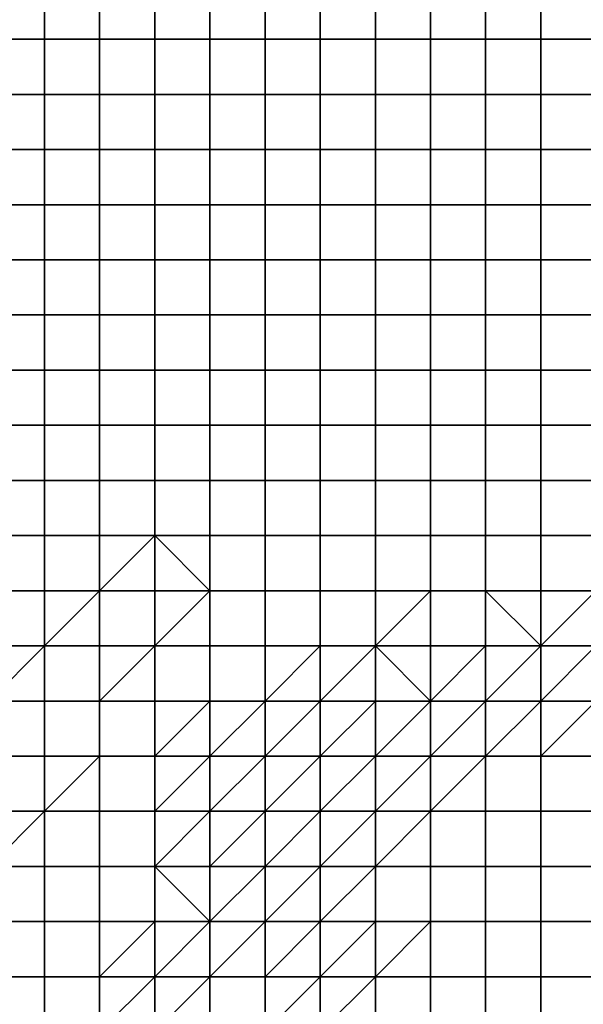
# Model space of a CAD drawing. Units: metres. Extents: x 0 to 19.6, y 0 to 19.3.
# Drawn here: x 8.8 to 9.8, y 15.8 to 17.5 of the extents above; entities that cross this region are included whole.
import ezdxf

# ---------------------------------------------------------------- set-up
doc = ezdxf.new("R2010")
doc.units = ezdxf.units.M

msp = doc.modelspace()

# ---------------------------------------------------------------- linework, layer by layer
at = {"layer": 'data reduced gear sample'}
for points in [[(8.7, 17.6, 0.05), (8.7, 17.5, 0.05), (8.8, 17.5, 0.05), (8.8, 17.6, 0.05)], [(8.8, 17.6, 0.05), (8.8, 17.5, 0.05), (8.9, 17.5, 0.05), (8.9, 17.6, 0.05)], [(8.9, 17.6, 0.05), (8.9, 17.5, 0.05), (9, 17.5, 0.05), (9, 17.6, 0.05)], [(9, 17.6, 0.05), (9, 17.5, 0.05), (9.1, 17.5, 0.05), (9.1, 17.6, 0.05)], [(9.1, 17.6, 0.05), (9.1, 17.5, 0.05), (9.2, 17.5, 0.05), (9.2, 17.6, 0.05)], [(9.2, 17.6, 0.05), (9.2, 17.5, 0.05), (9.3, 17.5, 0.05), (9.3, 17.6, 0.05)], [(9.3, 17.6, 0.05), (9.3, 17.5, 0.05), (9.4, 17.5, 0.05), (9.4, 17.6, 0.05)], [(9.4, 17.6, 0.05), (9.4, 17.5, 0.05), (9.5, 17.5, 0.05), (9.5, 17.6, 0.05)], [(9.5, 17.6, 0.05), (9.5, 17.5, 0.05), (9.6, 17.5, 0.05), (9.6, 17.6, 0.05)], [(9.6, 17.6, 0.05), (9.6, 17.5, 0.05), (9.7, 17.5, 0.05), (9.7, 17.6, 0.05)], [(9.7, 17.6, 0.05), (9.7, 17.5, 0.05), (9.8, 17.5, 0.05), (9.8, 17.6, 0.05)], [(8.7, 17.5, 0.05), (8.7, 17.4, 0.05), (8.8, 17.4, 0.05), (8.8, 17.5, 0.05)], [(8.8, 17.5, 0.05), (8.8, 17.4, 0.05), (8.9, 17.4, 0.05), (8.9, 17.5, 0.05)], [(8.9, 17.5, 0.05), (8.9, 17.4, 0.05), (9, 17.4, 0.05), (9, 17.5, 0.05)], [(9, 17.5, 0.05), (9, 17.4, 0.05), (9.1, 17.4, 0.05), (9.1, 17.5, 0.05)], [(9.1, 17.5, 0.05), (9.1, 17.4, 0.05), (9.2, 17.4, 0.05), (9.2, 17.5, 0.05)], [(9.2, 17.5, 0.05), (9.2, 17.4, 0.05), (9.3, 17.4, 0.05), (9.3, 17.5, 0.05)], [(9.3, 17.5, 0.05), (9.3, 17.4, 0.05), (9.4, 17.4, 0.05), (9.4, 17.5, 0.05)], [(9.4, 17.5, 0.05), (9.4, 17.4, 0.05), (9.5, 17.4, 0.05), (9.5, 17.5, 0.05)], [(9.5, 17.5, 0.05), (9.5, 17.4, 0.05), (9.6, 17.4, 0.05), (9.6, 17.5, 0.05)], [(9.6, 17.5, 0.05), (9.6, 17.4, 0.05), (9.7, 17.4, 0.05), (9.7, 17.5, 0.05)], [(9.7, 17.5, 0.05), (9.7, 17.4, 0.05), (9.8, 17.4, 0.05), (9.8, 17.5, 0.05)], [(8.7, 17.4, 0.05), (8.7, 17.3, 0.05), (8.8, 17.3, 0.05), (8.8, 17.4, 0.05)], [(8.8, 17.4, 0.05), (8.8, 17.3, 0.05), (8.9, 17.3, 0.05), (8.9, 17.4, 0.05)], [(8.9, 17.4, 0.05), (8.9, 17.3, 0.05), (9, 17.3, 0.05), (9, 17.4, 0.05)], [(9, 17.4, 0.05), (9, 17.3, 0.05), (9.1, 17.3, 0.05), (9.1, 17.4, 0.05)], [(9.1, 17.4, 0.05), (9.1, 17.3, 0.05), (9.2, 17.3, 0.05), (9.2, 17.4, 0.05)], [(9.2, 17.4, 0.05), (9.2, 17.3, 0.05), (9.3, 17.3, 0.05), (9.3, 17.4, 0.05)], [(9.3, 17.4, 0.05), (9.3, 17.3, 0.05), (9.4, 17.3, 0.05), (9.4, 17.4, 0.05)], [(9.4, 17.4, 0.05), (9.4, 17.3, 0.05), (9.5, 17.3, 0.05), (9.5, 17.4, 0.05)], [(9.5, 17.4, 0.05), (9.5, 17.3, 0.05), (9.6, 17.3, 0.05), (9.6, 17.4, 0.05)], [(9.6, 17.4, 0.05), (9.6, 17.3, 0.05), (9.7, 17.3, 0.05), (9.7, 17.4, 0.05)], [(9.7, 17.4, 0.05), (9.7, 17.3, 0.05), (9.8, 17.3, 0.05), (9.8, 17.4, 0.05)], [(8.7, 17.3, 0.05), (8.7, 17.2, 0.05), (8.8, 17.2, 0.05), (8.8, 17.3, 0.05)], [(8.8, 17.3, 0.05), (8.8, 17.2, 0.05), (8.9, 17.2, 0.05), (8.9, 17.3, 0.05)], [(8.9, 17.3, 0.05), (8.9, 17.2, 0.05), (9, 17.2, 0.05), (9, 17.3, 0.05)], [(9, 17.3, 0.05), (9, 17.2, 0.05), (9.1, 17.2, 0.05), (9.1, 17.3, 0.05)], [(9.1, 17.3, 0.05), (9.1, 17.2, 0.05), (9.2, 17.2, 0.05), (9.2, 17.3, 0.05)], [(9.2, 17.3, 0.05), (9.2, 17.2, 0.05), (9.3, 17.2, 0.05), (9.3, 17.3, 0.05)], [(9.3, 17.3, 0.05), (9.3, 17.2, 0.05), (9.4, 17.2, 0.05), (9.4, 17.3, 0.05)], [(9.4, 17.3, 0.05), (9.4, 17.2, 0.05), (9.5, 17.2, 0.05), (9.5, 17.3, 0.05)], [(9.5, 17.3, 0.05), (9.5, 17.2, 0.05), (9.6, 17.2, 0.05), (9.6, 17.3, 0.05)], [(9.6, 17.3, 0.05), (9.6, 17.2, 0.05), (9.7, 17.2, 0.05), (9.7, 17.3, 0.05)], [(9.7, 17.3, 0.05), (9.7, 17.2, 0.05), (9.8, 17.2, 0.05), (9.8, 17.3, 0.05)], [(8.7, 17.2, 0.05), (8.7, 17.1, 0.05), (8.8, 17.1, 0.05), (8.8, 17.2, 0.05)], [(8.8, 17.2, 0.05), (8.8, 17.1, 0.05), (8.9, 17.1, 0.05), (8.9, 17.2, 0.05)], [(8.9, 17.2, 0.05), (8.9, 17.1, 0.05), (9, 17.1, 0.05), (9, 17.2, 0.05)], [(9, 17.2, 0.05), (9, 17.1, 0.05), (9.1, 17.1, 0.05), (9.1, 17.2, 0.05)], [(9.1, 17.2, 0.05), (9.1, 17.1, 0.05), (9.2, 17.1, 0.05), (9.2, 17.2, 0.05)], [(9.2, 17.2, 0.05), (9.2, 17.1, 0.05), (9.3, 17.1, 0.05), (9.3, 17.2, 0.05)], [(9.3, 17.2, 0.05), (9.3, 17.1, 0.05), (9.4, 17.1, 0.05), (9.4, 17.2, 0.05)], [(9.4, 17.2, 0.05), (9.4, 17.1, 0.05), (9.5, 17.1, 0.05), (9.5, 17.2, 0.05)], [(9.5, 17.2, 0.05), (9.5, 17.1, 0.05), (9.6, 17.1, 0.05), (9.6, 17.2, 0.05)], [(9.6, 17.2, 0.05), (9.6, 17.1, 0.05), (9.7, 17.1, 0.05), (9.7, 17.2, 0.05)], [(9.7, 17.2, 0.05), (9.7, 17.1, 0.05), (9.8, 17.1, 0.05), (9.8, 17.2, 0.05)], [(8.7, 17.1, 0.05), (8.7, 17, 0.05), (8.8, 17, 0.05), (8.8, 17.1, 0.05)], [(8.8, 17.1, 0.05), (8.8, 17, 0.05), (8.9, 17, 0.05), (8.9, 17.1, 0.05)], [(8.9, 17.1, 0.05), (8.9, 17, 0.05), (9, 17, 0.05), (9, 17.1, 0.05)], [(9, 17.1, 0.05), (9, 17, 0.05), (9.1, 17, 0.05), (9.1, 17.1, 0.05)], [(9.1, 17.1, 0.05), (9.1, 17, 0.05), (9.2, 17, 0.05), (9.2, 17.1, 0.05)], [(9.2, 17.1, 0.05), (9.2, 17, 0.05), (9.3, 17, 0.05), (9.3, 17.1, 0.05)], [(9.3, 17.1, 0.05), (9.3, 17, 0.05), (9.4, 17, 0.05), (9.4, 17.1, 0.05)], [(9.4, 17.1, 0.05), (9.4, 17, 0.05), (9.5, 17, 0.05), (9.5, 17.1, 0.05)], [(9.5, 17.1, 0.05), (9.5, 17, 0.05), (9.6, 17, 0.05), (9.6, 17.1, 0.05)], [(9.6, 17.1, 0.05), (9.6, 17, 0.05), (9.7, 17, 0.05), (9.7, 17.1, 0.05)], [(9.7, 17.1, 0.05), (9.7, 17, 0.05), (9.8, 17, 0.05), (9.8, 17.1, 0.05)], [(8.7, 17, 0.05), (8.7, 16.9, 0.05), (8.8, 16.9, 0.05), (8.8, 17, 0.05)], [(8.8, 17, 0.05), (8.8, 16.9, 0.05), (8.9, 16.9, 0.05), (8.9, 17, 0.05)], [(8.9, 17, 0.05), (8.9, 16.9, 0.05), (9, 16.9, 0.05), (9, 17, 0.05)], [(9, 17, 0.05), (9, 16.9, 0.05), (9.1, 16.9, 0.05), (9.1, 17, 0.05)], [(9.1, 17, 0.05), (9.1, 16.9, 0.05), (9.2, 16.9, 0.05), (9.2, 17, 0.05)], [(9.2, 17, 0.05), (9.2, 16.9, 0.05), (9.3, 16.9, 0.05), (9.3, 17, 0.05)], [(9.3, 17, 0.05), (9.3, 16.9, 0.05), (9.4, 16.9, 0.05), (9.4, 17, 0.05)], [(9.4, 17, 0.05), (9.4, 16.9, 0.05), (9.5, 16.9, 0.05), (9.5, 17, 0.05)], [(9.5, 17, 0.05), (9.5, 16.9, 0.05), (9.6, 16.9, 0.05), (9.6, 17, 0.05)], [(9.6, 17, 0.05), (9.6, 16.9, 0.05), (9.7, 16.9, 0.05), (9.7, 17, 0.05)], [(9.7, 17, 0.05), (9.7, 16.9, 0.05), (9.8, 16.9, 0.05), (9.8, 17, 0.05)], [(8.7, 16.9, 0.05), (8.7, 16.8, 0.05), (8.8, 16.8, 0.05), (8.8, 16.9, 0.05)], [(8.8, 16.9, 0.05), (8.8, 16.8, 0.05), (8.9, 16.8, 0.05), (8.9, 16.9, 0.05)], [(8.9, 16.9, 0.05), (8.9, 16.8, 0.05), (9, 16.8, 0.05), (9, 16.9, 0.05)], [(9, 16.9, 0.05), (9, 16.8, 0.05), (9.1, 16.8, 0.05), (9.1, 16.9, 0.05)], [(9.1, 16.9, 0.05), (9.1, 16.8, 0.05), (9.2, 16.8, 0.05), (9.2, 16.9, 0.05)], [(9.2, 16.9, 0.05), (9.2, 16.8, 0.05), (9.3, 16.8, 0.05), (9.3, 16.9, 0.05)], [(9.3, 16.9, 0.05), (9.3, 16.8, 0.05), (9.4, 16.8, 0.05), (9.4, 16.9, 0.05)], [(9.4, 16.9, 0.05), (9.4, 16.8, 0.05), (9.5, 16.8, 0.05), (9.5, 16.9, 0.05)], [(9.5, 16.9, 0.05), (9.5, 16.8, 0.05), (9.6, 16.8, 0.05), (9.6, 16.9, 0.05)], [(9.6, 16.9, 0.05), (9.6, 16.8, 0.05), (9.7, 16.8, 0.05), (9.7, 16.9, 0.05)], [(9.7, 16.9, 0.05), (9.7, 16.8, 0.05), (9.8, 16.8, 0.05), (9.8, 16.9, 0.05)], [(8.7, 16.8, 0.05), (8.7, 16.7, 0.05), (8.8, 16.7, 0.05), (8.8, 16.8, 0.05)], [(8.8, 16.8, 0.05), (8.8, 16.7, 0.05), (8.9, 16.7, 0.05), (8.9, 16.8, 0.05)], [(8.9, 16.8, 0.05), (8.9, 16.7, 0.05), (9, 16.7, 0.05), (9, 16.8, 0.05)], [(9, 16.8, 0.05), (9, 16.7, 0.05), (9.1, 16.7, 0.05), (9.1, 16.8, 0.05)], [(9.1, 16.8, 0.05), (9.1, 16.7, 0.05), (9.2, 16.7, 0.05), (9.2, 16.8, 0.05)], [(9.2, 16.8, 0.05), (9.2, 16.7, 0.05), (9.3, 16.7, 0.05), (9.3, 16.8, 0.05)], [(9.3, 16.8, 0.05), (9.3, 16.7, 0.05), (9.4, 16.7, 0.05), (9.4, 16.8, 0.05)], [(9.4, 16.8, 0.05), (9.4, 16.7, 0.05), (9.5, 16.7, 0.05), (9.5, 16.8, 0.05)], [(9.5, 16.8, 0.05), (9.5, 16.7, 0.05), (9.6, 16.7, 0.05), (9.6, 16.8, 0.05)], [(9.6, 16.8, 0.05), (9.6, 16.7, 0.05), (9.7, 16.7, 0.05), (9.7, 16.8, 0.05)], [(9.7, 16.8, 0.05), (9.7, 16.7, 0.05), (9.8, 16.7, 0.05), (9.8, 16.8, 0.05)], [(8.7, 16.7, 0.05), (8.7, 16.6, 0.05), (8.8, 16.6, 0.05), (8.8, 16.7, 0.05)], [(8.8, 16.7, 0.05), (8.8, 16.6, 0.05), (8.9, 16.6, 0.05), (8.9, 16.7, 0.05)], [(8.9, 16.7, 0.05), (8.9, 16.6, 0.05), (9, 16.6, 0.05), (9, 16.7, 0.05)], [(9, 16.7, 0.05), (9, 16.6, 0.05), (9.1, 16.6, 0.05), (9.1, 16.7, 0.05)], [(9.1, 16.7, 0.05), (9.1, 16.6, 0.05), (9.2, 16.6, 0.05), (9.2, 16.7, 0.05)], [(9.2, 16.7, 0.05), (9.2, 16.6, 0.05), (9.3, 16.6, 0.05), (9.3, 16.7, 0.05)], [(9.3, 16.7, 0.05), (9.3, 16.6, 0.05), (9.4, 16.6, 0.05), (9.4, 16.7, 0.05)], [(9.4, 16.7, 0.05), (9.4, 16.6, 0.05), (9.5, 16.6, 0.05), (9.5, 16.7, 0.05)], [(9.5, 16.7, 0.05), (9.5, 16.6, 0.05), (9.6, 16.6, 0.05), (9.6, 16.7, 0.05)], [(9.6, 16.7, 0.05), (9.6, 16.6, 0.05), (9.7, 16.6, 0.05), (9.7, 16.7, 0.05)], [(9.7, 16.7, 0.05), (9.7, 16.6, 0.05), (9.8, 16.6, 0.05), (9.8, 16.7, 0.05)], [(8.7, 16.6, 0.05), (8.7, 16.5, 0.05), (8.8, 16.5, 0.05), (8.8, 16.6, 0.05)], [(8.8, 16.6, 0.05), (8.8, 16.5, 0.05), (8.9, 16.5, 0.05), (8.9, 16.6, 0.05)], [(8.9, 16.6, 0.05), (8.9, 16.5, 0.05), (9, 16.6, 0.05)], [(8.9, 16.5, 0.05), (9, 16.5, 0.025), (9, 16.6, 0.05)], [(9, 16.6, 0.05), (9, 16.5, 0.025), (9.1, 16.5, 0.05)], [(9.1, 16.5, 0.05), (9.1, 16.6, 0.05), (9, 16.6, 0.05)], [(9.1, 16.6, 0.05), (9.1, 16.5, 0.05), (9.2, 16.5, 0.05), (9.2, 16.6, 0.05)], [(9.2, 16.6, 0.05), (9.2, 16.5, 0.05), (9.3, 16.5, 0.05), (9.3, 16.6, 0.05)], [(9.3, 16.6, 0.05), (9.3, 16.5, 0.05), (9.4, 16.5, 0.05), (9.4, 16.6, 0.05)], [(9.4, 16.6, 0.05), (9.4, 16.5, 0.05), (9.5, 16.5, 0.05), (9.5, 16.6, 0.05)], [(9.5, 16.6, 0.05), (9.5, 16.5, 0.05), (9.6, 16.5, 0.05), (9.6, 16.6, 0.05)], [(9.6, 16.6, 0.05), (9.6, 16.5, 0.05), (9.7, 16.5, 0.05), (9.7, 16.6, 0.05)], [(9.7, 16.6, 0.05), (9.7, 16.5, 0.05), (9.8, 16.5, 0.05), (9.8, 16.6, 0.05)], [(8.7, 16.5, 0.05), (8.7, 16.4, 0.05), (8.8, 16.4, 0.05), (8.8, 16.5, 0.05)], [(8.8, 16.5, 0.05), (8.8, 16.4, 0.05), (8.9, 16.5, 0.05)], [(8.8, 16.4, 0.05), (8.9, 16.4, 0.025), (8.9, 16.5, 0.05)], [(8.9, 16.5, 0.05), (8.9, 16.4, 0.025), (9, 16.4, 0.05), (9, 16.5, 0.025)], [(9, 16.5, 0.025), (9, 16.4, 0.05), (9.1, 16.5, 0.05)], [(9, 16.4, 0.05), (9.1, 16.4, 0.05), (9.1, 16.5, 0.05)], [(9.1, 16.5, 0.05), (9.1, 16.4, 0.05), (9.2, 16.4, 0.05), (9.2, 16.5, 0.05)], [(9.2, 16.5, 0.05), (9.2, 16.4, 0.05), (9.3, 16.4, 0.05), (9.3, 16.5, 0.05)], [(9.3, 16.5, 0.05), (9.3, 16.4, 0.05), (9.4, 16.4, 0.05), (9.4, 16.5, 0.05)], [(9.4, 16.5, 0.05), (9.4, 16.4, 0.05), (9.5, 16.5, 0.05)], [(9.4, 16.4, 0.05), (9.5, 16.4, 0.025), (9.5, 16.5, 0.05)], [(9.5, 16.5, 0.05), (9.5, 16.4, 0.025), (9.6, 16.4, 0.025), (9.6, 16.5, 0.05)], [(9.6, 16.5, 0.05), (9.6, 16.4, 0.025), (9.7, 16.4, 0.05)], [(9.7, 16.4, 0.05), (9.7, 16.5, 0.05), (9.6, 16.5, 0.05)], [(9.7, 16.5, 0.05), (9.7, 16.4, 0.05), (9.8, 16.5, 0.05)], [(9.7, 16.4, 0.05), (9.8, 16.4, 0.025), (9.8, 16.5, 0.05)], [(8.7, 16.4, 0.05), (8.7, 16.3, 0.05), (8.8, 16.4, 0.05)], [(8.7, 16.3, 0.05), (8.8, 16.3, 0.025), (8.8, 16.4, 0.05)], [(8.8, 16.4, 0.05), (8.8, 16.3, 0.025), (8.9, 16.3, 0.05), (8.9, 16.4, 0.025)], [(8.9, 16.4, 0.025), (8.9, 16.3, 0.05), (9, 16.4, 0.05)], [(8.9, 16.3, 0.05), (9, 16.3, 0.05), (9, 16.4, 0.05)], [(9, 16.4, 0.05), (9, 16.3, 0.05), (9.1, 16.3, 0.05), (9.1, 16.4, 0.05)], [(9.1, 16.4, 0.05), (9.1, 16.3, 0.05), (9.2, 16.3, 0.05), (9.2, 16.4, 0.05)], [(9.2, 16.4, 0.05), (9.2, 16.3, 0.05), (9.3, 16.4, 0.05)], [(9.2, 16.3, 0.05), (9.3, 16.3, 2.7), (9.3, 16.4, 0.05)], [(9.3, 16.4, 0.05), (9.3, 16.3, 2.7), (9.4, 16.4, 0.05)], [(9.3, 16.3, 2.7), (9.4, 16.3, 3.525), (9.4, 16.4, 0.05)], [(9.4, 16.4, 0.05), (9.4, 16.3, 3.525), (9.5, 16.3, 3.5)], [(9.5, 16.3, 3.5), (9.5, 16.4, 0.025), (9.4, 16.4, 0.05)], [(9.5, 16.4, 0.025), (9.5, 16.3, 3.5), (9.6, 16.4, 0.025)], [(9.5, 16.3, 3.5), (9.6, 16.3, 3.875), (9.6, 16.4, 0.025)], [(9.6, 16.4, 0.025), (9.6, 16.3, 3.875), (9.7, 16.4, 0.05)], [(9.6, 16.3, 3.875), (9.7, 16.3, 4.025), (9.7, 16.4, 0.05)], [(9.7, 16.4, 0.05), (9.7, 16.3, 4.025), (9.8, 16.4, 0.025)], [(9.7, 16.3, 4.025), (9.8, 16.3, 4.975), (9.8, 16.4, 0.025)], [(8.7, 16.3, 0.05), (8.7, 16.2, 0.05), (8.8, 16.2, 0.025), (8.8, 16.3, 0.025)], [(8.8, 16.3, 0.025), (8.8, 16.2, 0.025), (8.9, 16.2, 0.05), (8.9, 16.3, 0.05)], [(8.9, 16.3, 0.05), (8.9, 16.2, 0.05), (9, 16.2, 0.05), (9, 16.3, 0.05)], [(9, 16.3, 0.05), (9, 16.2, 0.05), (9.1, 16.3, 0.05)], [(9, 16.2, 0.05), (9.1, 16.2, 0.025), (9.1, 16.3, 0.05)], [(9.1, 16.3, 0.05), (9.1, 16.2, 0.025), (9.2, 16.3, 0.05)], [(9.1, 16.2, 0.025), (9.2, 16.2, 3.4), (9.2, 16.3, 0.05)], [(9.2, 16.3, 0.05), (9.2, 16.2, 3.4), (9.3, 16.3, 2.7)], [(9.2, 16.2, 3.4), (9.3, 16.2, 3.375), (9.3, 16.3, 2.7)], [(9.3, 16.3, 2.7), (9.3, 16.2, 3.375), (9.4, 16.3, 3.525)], [(9.3, 16.2, 3.375), (9.4, 16.2, 5), (9.4, 16.3, 3.525)], [(9.4, 16.3, 3.525), (9.4, 16.2, 5), (9.5, 16.3, 3.5)], [(9.4, 16.2, 5), (9.5, 16.2, 5.15), (9.5, 16.3, 3.5)], [(9.5, 16.3, 3.5), (9.5, 16.2, 5.15), (9.6, 16.3, 3.875)], [(9.5, 16.2, 5.15), (9.6, 16.2, 5.225), (9.6, 16.3, 3.875)], [(9.6, 16.3, 3.875), (9.6, 16.2, 5.225), (9.7, 16.3, 4.025)], [(9.6, 16.2, 5.225), (9.7, 16.2, 5.225), (9.7, 16.3, 4.025)], [(9.7, 16.3, 4.025), (9.7, 16.2, 5.225), (9.8, 16.3, 4.975)], [(9.7, 16.2, 5.225), (9.8, 16.2, 5.225), (9.8, 16.3, 4.975)], [(8.7, 16.2, 0.05), (8.7, 16.1, 0.025), (8.8, 16.1, 0.05), (8.8, 16.2, 0.025)], [(8.8, 16.2, 0.025), (8.8, 16.1, 0.05), (8.9, 16.2, 0.05)], [(8.8, 16.1, 0.05), (8.9, 16.1, 0.05), (8.9, 16.2, 0.05)], [(8.9, 16.2, 0.05), (8.9, 16.1, 0.05), (9, 16.1, 0.05), (9, 16.2, 0.05)], [(9, 16.2, 0.05), (9, 16.1, 0.05), (9.1, 16.2, 0.025)], [(9, 16.1, 0.05), (9.1, 16.1, 2.5), (9.1, 16.2, 0.025)], [(9.1, 16.2, 0.025), (9.1, 16.1, 2.5), (9.2, 16.2, 3.4)], [(9.1, 16.1, 2.5), (9.2, 16.1, 3.75), (9.2, 16.2, 3.4)], [(9.2, 16.2, 3.4), (9.2, 16.1, 3.75), (9.3, 16.2, 3.375)], [(9.2, 16.1, 3.75), (9.3, 16.1, 4.4), (9.3, 16.2, 3.375)], [(9.3, 16.2, 3.375), (9.3, 16.1, 4.4), (9.4, 16.2, 5)], [(9.3, 16.1, 4.4), (9.4, 16.1, 5.225), (9.4, 16.2, 5)], [(9.4, 16.2, 5), (9.4, 16.1, 5.225), (9.5, 16.2, 5.15)], [(9.4, 16.1, 5.225), (9.5, 16.1, 5.275), (9.5, 16.2, 5.15)], [(9.5, 16.2, 5.15), (9.5, 16.1, 5.275), (9.6, 16.2, 5.225)], [(9.5, 16.1, 5.275), (9.6, 16.1, 5.275), (9.6, 16.2, 5.225)], [(9.6, 16.2, 5.225), (9.6, 16.1, 5.275), (9.7, 16.1, 5.275), (9.7, 16.2, 5.225)], [(9.7, 16.2, 5.225), (9.7, 16.1, 5.275), (9.8, 16.1, 5.275), (9.8, 16.2, 5.225)], [(8.7, 16.1, 0.025), (8.7, 16, 0.05), (8.8, 16.1, 0.05)], [(8.7, 16, 0.05), (8.8, 16, 0.05), (8.8, 16.1, 0.05)], [(8.8, 16.1, 0.05), (8.8, 16, 0.05), (8.9, 16, 0.05), (8.9, 16.1, 0.05)], [(8.9, 16.1, 0.05), (8.9, 16, 0.05), (9, 16, 0.05), (9, 16.1, 0.05)], [(9, 16.1, 0.05), (9, 16, 0.05), (9.1, 16.1, 2.5)], [(9, 16, 0.05), (9.1, 16, 3.5), (9.1, 16.1, 2.5)], [(9.1, 16.1, 2.5), (9.1, 16, 3.5), (9.2, 16.1, 3.75)], [(9.1, 16, 3.5), (9.2, 16, 3.5), (9.2, 16.1, 3.75)], [(9.2, 16.1, 3.75), (9.2, 16, 3.5), (9.3, 16.1, 4.4)], [(9.2, 16, 3.5), (9.3, 16, 5.025), (9.3, 16.1, 4.4)], [(9.3, 16.1, 4.4), (9.3, 16, 5.025), (9.4, 16.1, 5.225)], [(9.3, 16, 5.025), (9.4, 16, 5.25), (9.4, 16.1, 5.225)], [(9.4, 16.1, 5.225), (9.4, 16, 5.25), (9.5, 16.1, 5.275)], [(9.4, 16, 5.25), (9.5, 16, 5.275), (9.5, 16.1, 5.275)], [(9.5, 16.1, 5.275), (9.5, 16, 5.275), (9.6, 16, 5.275), (9.6, 16.1, 5.275)], [(9.6, 16.1, 5.275), (9.6, 16, 5.275), (9.7, 16, 5.275), (9.7, 16.1, 5.275)], [(9.7, 16.1, 5.275), (9.7, 16, 5.275), (9.8, 16, 5.275), (9.8, 16.1, 5.275)], [(8.7, 16, 0.05), (8.7, 15.9, 0.05), (8.8, 15.9, 0.05), (8.8, 16, 0.05)], [(8.8, 16, 0.05), (8.8, 15.9, 0.05), (8.9, 15.9, 0.05), (8.9, 16, 0.05)], [(8.9, 16, 0.05), (8.9, 15.9, 0.05), (9, 15.9, 0.05), (9, 16, 0.05)], [(9, 16, 0.05), (9, 15.9, 0.05), (9.1, 15.9, 3.475)], [(9.1, 15.9, 3.475), (9.1, 16, 3.5), (9, 16, 0.05)], [(9.1, 16, 3.5), (9.1, 15.9, 3.475), (9.2, 16, 3.5)], [(9.1, 15.9, 3.475), (9.2, 15.9, 3.825), (9.2, 16, 3.5)], [(9.2, 16, 3.5), (9.2, 15.9, 3.825), (9.3, 16, 5.025)], [(9.2, 15.9, 3.825), (9.3, 15.9, 5.075), (9.3, 16, 5.025)], [(9.3, 16, 5.025), (9.3, 15.9, 5.075), (9.4, 16, 5.25)], [(9.3, 15.9, 5.075), (9.4, 15.9, 5.25), (9.4, 16, 5.25)], [(9.4, 16, 5.25), (9.4, 15.9, 5.25), (9.5, 15.9, 5.275), (9.5, 16, 5.275)], [(9.5, 16, 5.275), (9.5, 15.9, 5.275), (9.6, 15.9, 5.275), (9.6, 16, 5.275)], [(9.6, 16, 5.275), (9.6, 15.9, 5.275), (9.7, 15.9, 5.275), (9.7, 16, 5.275)], [(9.7, 16, 5.275), (9.7, 15.9, 5.275), (9.8, 15.9, 5.275), (9.8, 16, 5.275)], [(8.7, 15.9, 0.05), (8.7, 15.8, 0.05), (8.8, 15.8, 0.05), (8.8, 15.9, 0.05)], [(8.8, 15.9, 0.05), (8.8, 15.8, 0.05), (8.9, 15.8, 0.05), (8.9, 15.9, 0.05)], [(8.9, 15.9, 0.05), (8.9, 15.8, 0.05), (9, 15.9, 0.05)], [(8.9, 15.8, 0.05), (9, 15.8, 1.925), (9, 15.9, 0.05)], [(9, 15.9, 0.05), (9, 15.8, 1.925), (9.1, 15.9, 3.475)], [(9, 15.8, 1.925), (9.1, 15.8, 3.625), (9.1, 15.9, 3.475)], [(9.1, 15.9, 3.475), (9.1, 15.8, 3.625), (9.2, 15.9, 3.825)], [(9.1, 15.8, 3.625), (9.2, 15.8, 4.95), (9.2, 15.9, 3.825)], [(9.2, 15.9, 3.825), (9.2, 15.8, 4.95), (9.3, 15.9, 5.075)], [(9.2, 15.8, 4.95), (9.3, 15.8, 5.2), (9.3, 15.9, 5.075)], [(9.3, 15.9, 5.075), (9.3, 15.8, 5.2), (9.4, 15.9, 5.25)], [(9.3, 15.8, 5.2), (9.4, 15.8, 5.275), (9.4, 15.9, 5.25)], [(9.4, 15.9, 5.25), (9.4, 15.8, 5.275), (9.5, 15.9, 5.275)], [(9.4, 15.8, 5.275), (9.5, 15.8, 5.275), (9.5, 15.9, 5.275)], [(9.5, 15.9, 5.275), (9.5, 15.8, 5.275), (9.6, 15.8, 5.275), (9.6, 15.9, 5.275)], [(9.6, 15.9, 5.275), (9.6, 15.8, 5.275), (9.7, 15.8, 5.275), (9.7, 15.9, 5.275)], [(9.7, 15.9, 5.275), (9.7, 15.8, 5.275), (9.8, 15.8, 5.275), (9.8, 15.9, 5.275)], [(8.7, 15.8, 0.05), (8.7, 15.7, 0.05), (8.8, 15.7, 0.05), (8.8, 15.8, 0.05)], [(8.8, 15.8, 0.05), (8.8, 15.7, 0.05), (8.9, 15.7, 0.05), (8.9, 15.8, 0.05)], [(8.9, 15.8, 0.05), (8.9, 15.7, 0.05), (9, 15.8, 1.925)], [(8.9, 15.7, 0.05), (9, 15.7, 2.5), (9, 15.8, 1.925)], [(9, 15.8, 1.925), (9, 15.7, 2.5), (9.1, 15.8, 3.625)], [(9, 15.7, 2.5), (9.1, 15.7, 3.55), (9.1, 15.8, 3.625)], [(9.1, 15.8, 3.625), (9.1, 15.7, 3.55), (9.2, 15.7, 5.025), (9.2, 15.8, 4.95)], [(9.2, 15.8, 4.95), (9.2, 15.7, 5.025), (9.3, 15.8, 5.2)], [(9.2, 15.7, 5.025), (9.3, 15.7, 5.25), (9.3, 15.8, 5.2)], [(9.3, 15.8, 5.2), (9.3, 15.7, 5.25), (9.4, 15.8, 5.275)], [(9.3, 15.7, 5.25), (9.4, 15.7, 5.275), (9.4, 15.8, 5.275)], [(9.4, 15.8, 5.275), (9.4, 15.7, 5.275), (9.5, 15.7, 5.275), (9.5, 15.8, 5.275)], [(9.5, 15.8, 5.275), (9.5, 15.7, 5.275), (9.6, 15.7, 5.275), (9.6, 15.8, 5.275)], [(9.6, 15.8, 5.275), (9.6, 15.7, 5.275), (9.7, 15.7, 5.275), (9.7, 15.8, 5.275)], [(9.7, 15.8, 5.275), (9.7, 15.7, 5.275), (9.8, 15.7, 5.275), (9.8, 15.8, 5.275)]]:
    msp.add_3dface(points, dxfattribs=at)

doc.saveas('drawing.dxf')
